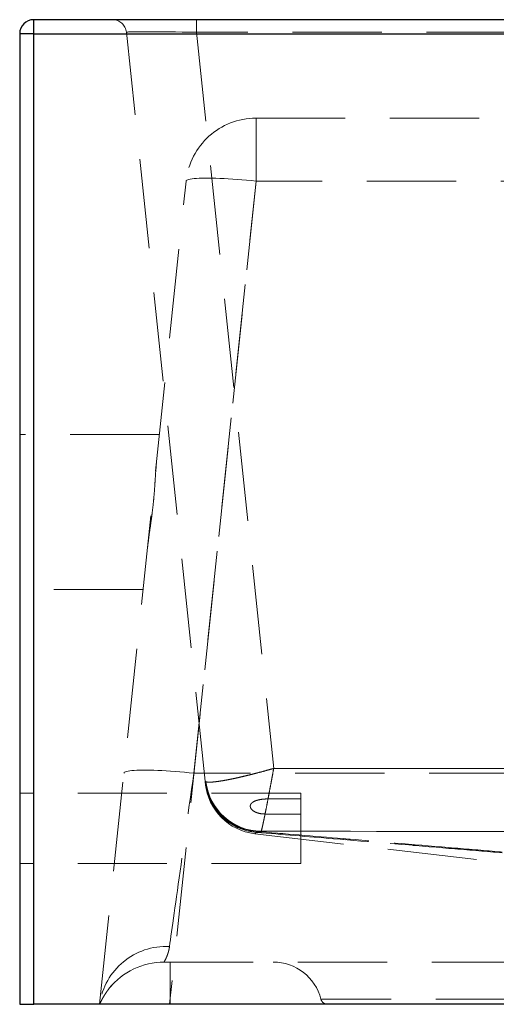
# Model space of a CAD drawing. Units: millimetres. Extents: x 200 to 2050, y 50 to 2920.
# Drawn here: x 1418 to 1486, y 2336 to 2476 of the extents above; entities that cross this region are included whole.
import ezdxf

# ---------------------------------------------------------------- set-up
doc = ezdxf.new("R2010")
doc.units = ezdxf.units.MM
doc.header["$LTSCALE"] = 10
doc.linetypes.add('HIDDEN', pattern=[1.905, 1.27, -0.635])

msp = doc.modelspace()

# ---------------------------------------------------------------- linework, layer by layer
at = {"color": 7, "linetype": 'Continuous', "lineweight": 25}
for p, q in [((1420.296, 2473.752), (1420.296, 2475.752)), ((1626.296, 2475.752), (1420.296, 2475.752)), ((1420.296, 2473.752), (1418.296, 2473.752)), ((1418.296, 2473.752), (1418.296, 2335.752)), ((1420.296, 2335.752), (1420.296, 2473.752)), ((1420.296, 2473.752), (1626.296, 2473.752)), ((1418.296, 2335.752), (1420.296, 2335.752)), ((1626.296, 2335.752), (1420.296, 2335.752))]:
    msp.add_line(p, q, dxfattribs=at)
at = {"color": 7, "linetype": 'HIDDEN', "lineweight": 18}
for p, q in [((1420.296, 2475.752), (1420.296, 2473.752)), ((1443.43, 2475.752), (1443.43, 2473.961)), ((1443.43, 2473.961), (1443.43, 2475.752)), ((1444.675, 2367.494), (1433.484, 2473.961)), ((1603.163, 2473.961), (1443.43, 2473.961)), ((1443.43, 2473.961), (1454.431, 2369.295)), ((1418.296, 2473.752), (1420.296, 2473.752)), ((1626.296, 2473.752), (1420.296, 2473.752)), ((1420.296, 2473.752), (1420.296, 2335.752)), ((1451.913, 2461.752), (1451.913, 2452.797)), ((1451.913, 2461.752), (1508.278, 2461.752)), ((1451.913, 2461.752), (1451.913, 2452.797)), ((1429.666, 2335.752), (1441.968, 2452.797)), ((1451.913, 2452.797), (1439.611, 2335.752)), ((1443.065, 2368.616), (1451.913, 2452.797)), ((1594.68, 2452.797), (1451.913, 2452.797)), ((1438.179, 2416.752), (1418.296, 2416.752)), ((1435.867, 2394.752), (1418.296, 2394.752)), ((1603.527, 2368.616), (1443.065, 2368.616)), ((1444.68, 2367.439), (1444.675, 2367.494)), ((1458.296, 2365.752), (1418.296, 2365.752)), ((1458.296, 2364.956), (1453.623, 2364.955)), ((1458.296, 2365.752), (1458.296, 2364.956)), ((1458.296, 2362.804), (1458.296, 2355.752)), ((1452.646, 2360.352), (1452.627, 2360.339)), ((1452.627, 2360.339), (1452.646, 2360.352)), ((1452.627, 2360.339), (1452.633, 2360.284)), ((1452.633, 2360.284), (1452.627, 2360.339)), ((1458.296, 2355.752), (1418.296, 2355.752)), ((1438.831, 2341.752), (1607.762, 2341.752)), ((1439.721, 2335.752), (1439.721, 2341.752)), ((1429.666, 2335.752), (1429.684, 2335.794)), ((1585.447, 2336.502), (1461.151, 2336.502))]:
    msp.add_line(p, q, dxfattribs=at)
at = {"color": 7, "linetype": 'HIDDEN', "lineweight": 18, "flags": 128}
for points in [[(1441.968, 2452.797), (1441.998, 2452.865), (1442.074, 2452.928), (1442.195, 2452.985), (1442.36, 2453.036), (1442.57, 2453.082), (1442.823, 2453.121), (1443.117, 2453.154), (1443.452, 2453.181), (1443.826, 2453.201), (1444.237, 2453.215), (1444.683, 2453.221), (1445.162, 2453.221), (1445.673, 2453.215), (1446.212, 2453.201), (1446.777, 2453.181), (1447.366, 2453.154), (1447.976, 2453.121), (1448.604, 2453.082), (1449.248, 2453.036), (1449.903, 2452.985), (1450.568, 2452.928), (1451.239, 2452.865), (1451.913, 2452.797)], [(1441.968, 2452.797), (1441.998, 2452.865), (1442.074, 2452.928), (1442.195, 2452.985), (1442.36, 2453.036), (1442.57, 2453.082), (1442.823, 2453.121), (1443.117, 2453.154), (1443.452, 2453.181), (1443.826, 2453.201), (1444.237, 2453.215), (1444.683, 2453.221), (1445.162, 2453.221), (1445.673, 2453.215), (1446.212, 2453.201), (1446.777, 2453.181), (1447.366, 2453.154), (1447.976, 2453.121), (1448.604, 2453.082), (1449.248, 2453.036), (1449.903, 2452.985), (1450.568, 2452.928), (1451.239, 2452.865), (1451.913, 2452.797)], [(1433.12, 2368.616), (1433.15, 2368.684), (1433.226, 2368.746), (1433.347, 2368.804), (1433.513, 2368.855), (1433.722, 2368.901), (1433.975, 2368.94), (1434.269, 2368.973), (1434.604, 2369), (1434.978, 2369.02), (1435.389, 2369.034), (1435.835, 2369.04), (1436.315, 2369.04), (1436.825, 2369.034), (1437.364, 2369.02), (1437.93, 2369), (1438.519, 2368.973), (1439.129, 2368.94), (1439.757, 2368.901), (1440.4, 2368.855), (1441.055, 2368.804), (1441.72, 2368.746), (1442.391, 2368.684), (1443.065, 2368.616)], [(1439.611, 2343.968), (1439.675, 2344.425), (1439.745, 2344.922), (1439.82, 2345.459), (1439.901, 2346.036), (1439.987, 2346.65), (1440.078, 2347.302), (1440.174, 2347.99), (1440.276, 2348.713), (1440.382, 2349.471), (1440.493, 2350.262), (1440.608, 2351.084), (1440.728, 2351.937), (1440.851, 2352.82), (1440.979, 2353.731), (1441.11, 2354.669), (1441.245, 2355.632), (1441.384, 2356.619), (1441.525, 2357.628), (1441.67, 2358.659), (1441.817, 2359.709), (1441.966, 2360.777), (1442.118, 2361.861), (1442.272, 2362.96), (1442.428, 2364.071), (1442.586, 2365.195), (1442.744, 2366.328), (1442.904, 2367.469), (1443.065, 2368.616)], [(1451.744, 2360.011), (1469.09, 2357.99), (1488.012, 2355.785)]]:
    msp.add_lwpolyline(points, dxfattribs=at)
at = {"color": 7, "linetype": 'Continuous', "lineweight": 25}
msp.add_arc((1420.296, 2473.752), 2, 90, 180, dxfattribs=at)
at = {"color": 7, "linetype": 'HIDDEN', "lineweight": 18}
for centre, radius, start, end in [((1431.495, 2473.752), 2, 6, 90), ((1451.913, 2451.752), 10, 90, 174), ((1452.625, 2368.333), 7.995, 186.0268, 270.01665), ((1452.631, 2368.278), 7.995, 186.02677, 270.01277), ((1452.647, 2368.176), 8, 186.00005, 265.43279), ((1452.67, 2367.957), 8, 186, 263.35559), ((1452.734, 2368.36), 8.009, 186.88703, 269.3689), ((1439.135, 2334.417), 9.563, 87.14994, 171.97228), ((1438.831, 2331.752), 10, 90, 141.11392), ((1454.368, 2334.752), 7, 14.47751, 90), ((1462.114, 2336.752), 1, 194.47751, 270)]:
    msp.add_arc(centre, radius, start, end, dxfattribs=at)
msp.add_ellipse((1443.562, 2473.752), major_axis=(10.077, -0.21), ratio=0.0204667, start_param=1.5843052, end_param=3.1441751, dxfattribs=at)
msp.add_ellipse((1443.562, 2473.752), major_axis=(10.077, -0.21), ratio=0.0204667, start_param=1.5843052, end_param=3.1441751, dxfattribs=at)
for points, knots in [([(1436.507, 2400.843), (1436.551, 2401.22), (1436.638, 2401.973), (1436.809, 2403.163), (1436.985, 2404.38), (1437.149, 2405.617), (1437.292, 2406.858), (1437.412, 2408.084), (1437.502, 2409.28), (1437.577, 2410.427), (1437.647, 2411.553), (1437.71, 2412.242), (1437.743, 2412.6)], [0, 0, 0, 0, 0.0994135, 0.199167, 0.2986123, 0.3980193, 0.4977419, 0.5971348, 0.6957088, 0.7946022, 0.8931831, 1, 1, 1, 1]), ([(1444.783, 2367.399), (1444.851, 2367.38), (1444.987, 2367.341), (1445.355, 2367.331), (1445.79, 2367.358), (1446.251, 2367.408), (1446.685, 2367.468), (1447.168, 2367.545), (1447.733, 2367.646), (1448.38, 2367.772), (1449.123, 2367.93), (1449.921, 2368.11), (1450.763, 2368.312), (1451.633, 2368.53), (1452.532, 2368.765), (1453.461, 2369.019), (1454.1, 2369.199), (1454.424, 2369.293), (1454.431, 2369.295)], [0, 0, 0, 0, 0.0791753, 0.1594196, 0.2453105, 0.2988587, 0.352407, 0.4072656, 0.4621246, 0.5273476, 0.5925715, 0.6601355, 0.7277002, 0.7939195, 0.8607109, 0.9293227, 0.9985663, 1, 1, 1, 1]), ([(1454.431, 2369.295), (1454.424, 2369.293), (1454.103, 2369.2), (1453.464, 2369.019), (1452.537, 2368.767), (1451.635, 2368.531), (1450.775, 2368.315), (1449.95, 2368.117), (1449.159, 2367.938), (1448.405, 2367.777), (1447.745, 2367.648), (1447.181, 2367.547), (1446.7, 2367.47), (1446.261, 2367.409), (1445.792, 2367.358), (1445.358, 2367.332), (1444.988, 2367.341), (1444.852, 2367.38), (1444.783, 2367.399)], [0, 0, 0, 0, 0.0014337, 0.0700453, 0.1392891, 0.2055088, 0.2722995, 0.3375286, 0.4027574, 0.4703168, 0.5378752, 0.5914264, 0.6449763, 0.6998328, 0.7546881, 0.840579, 0.9197556, 1, 1, 1, 1]), ([(1454.431, 2369.295), (1454.429, 2369.288), (1454.37, 2368.959), (1454.252, 2368.312), (1454.08, 2367.381), (1453.913, 2366.487), (1453.736, 2365.544), (1453.548, 2364.565), (1453.358, 2363.586), (1453.194, 2362.763), (1453.057, 2362.091), (1452.943, 2361.551), (1452.839, 2361.074), (1452.752, 2360.702), (1452.684, 2360.442), (1452.658, 2360.382), (1452.646, 2360.352)], [0, 0, 0, 0, 0.0014341, 0.0703714, 0.1393087, 0.205824, 0.2723388, 0.3607342, 0.4494721, 0.5378591, 0.6100619, 0.6824564, 0.7546549, 0.8405587, 0.9202802, 1, 1, 1, 1]), ([(1453.623, 2364.955), (1453.666, 2365.183), (1453.761, 2365.678), (1453.913, 2366.488), (1454.08, 2367.381), (1454.252, 2368.312), (1454.37, 2368.96), (1454.429, 2369.288), (1454.431, 2369.295)], [0, 0, 0, 0, 0.1718449, 0.3741093, 0.5763754, 0.786007, 0.9956387, 1, 1, 1, 1]), ([(1454.431, 2369.295), (1456.719, 2369.294), (1479.675, 2369.284), (1523.296, 2369.274), (1566.918, 2369.284), (1589.873, 2369.294), (1592.162, 2369.295)], [0, 0, 0, 0, 0.0498536, 0.5, 0.9501465, 1, 1, 1, 1]), ([(1592.162, 2369.295), (1571.495, 2369.288), (1530.163, 2369.273), (1484.252, 2369.283), (1459.008, 2369.293), (1454.431, 2369.295)], [0, 0, 0, 0, 0.4501464, 0.9002928, 1, 1, 1, 1]), ([(1444.675, 2367.494), (1444.681, 2367.477), (1444.692, 2367.443), (1444.753, 2367.414), (1444.783, 2367.399)], [0, 0, 0, 0, 0.4987728, 1, 1, 1, 1]), ([(1444.783, 2367.399), (1444.753, 2367.414), (1444.692, 2367.443), (1444.681, 2367.477), (1444.675, 2367.494)], [0, 0, 0, 0, 0.4987689, 1, 1, 1, 1]), ([(1444.68, 2367.439), (1444.681, 2367.437), (1444.684, 2367.405), (1444.689, 2367.356), (1444.69, 2367.345), (1444.691, 2367.339)], [0, 0, 0, 0, 0.0229891, 0.5113793, 1, 1, 1, 1]), ([(1444.714, 2367.121), (1444.713, 2367.127), (1444.712, 2367.138), (1444.702, 2367.23), (1444.695, 2367.296), (1444.691, 2367.339)], [0, 0, 0, 0, 0.2546774, 0.5093548, 1, 1, 1, 1]), ([(1453.623, 2364.955), (1453.444, 2364.951), (1453.086, 2364.944), (1452.587, 2364.882), (1452.133, 2364.786), (1451.721, 2364.647), (1451.377, 2364.454), (1451.158, 2364.213), (1451.078, 2363.962), (1451.117, 2363.718), (1451.273, 2363.461), (1451.525, 2363.245), (1451.831, 2363.076), (1452.198, 2362.935), (1452.658, 2362.829), (1453.021, 2362.814), (1453.202, 2362.807)], [0, 0, 0, 0, 0.0899856, 0.1799442, 0.2562142, 0.3323438, 0.4163314, 0.482762, 0.5348708, 0.5871612, 0.6361835, 0.708315, 0.7629797, 0.817748, 0.9087988, 1, 1, 1, 1]), ([(1458.296, 2364.956), (1458.296, 2364.622), (1458.296, 2363.948), (1458.296, 2363.254), (1458.296, 2362.892), (1458.296, 2362.804)], [0, 0, 0, 0, 0.4274433, 0.8613938, 1, 1, 1, 1]), ([(1452.646, 2360.352), (1452.658, 2360.382), (1452.684, 2360.442), (1452.752, 2360.702), (1452.839, 2361.074), (1452.943, 2361.551), (1453.057, 2362.091), (1453.147, 2362.532), (1453.197, 2362.781), (1453.202, 2362.807)], [0, 0, 0, 0, 0.1694504, 0.3389068, 0.5215041, 0.6749675, 0.8288477, 0.9823229, 1, 1, 1, 1]), ([(1453.202, 2362.807), (1454.899, 2362.805), (1456.598, 2362.804), (1458.296, 2362.804), (1458.296, 2362.804)], [0, 0, 0, 0, 0.9996256, 1, 1, 1, 1]), ([(1452.01, 2360.201), (1451.962, 2360.162), (1451.888, 2360.102), (1451.771, 2360.026), (1451.734, 2360.005), (1451.76, 2360.02), (1451.832, 2360.065), (1451.934, 2360.138), (1451.989, 2360.184), (1452.01, 2360.201)], [0, 0, 0, 0, 0.2452821, 0.372641, 0.5, 0.5955098, 0.6910197, 0.8820402, 1, 1, 1, 1]), ([(1452.01, 2360.201), (1452.115, 2360.199), (1452.326, 2360.196), (1452.53, 2360.254), (1452.633, 2360.284)], [0, 0, 0, 0, 0.4998066, 1, 1, 1, 1]), ([(1452.633, 2360.284), (1452.53, 2360.254), (1452.326, 2360.196), (1452.115, 2360.199), (1452.01, 2360.201)], [0, 0, 0, 0, 0.49981002, 1, 1, 1, 1]), ([(1452.01, 2360.201), (1455.648, 2359.898), (1464.455, 2359.166), (1475.554, 2358.243), (1485.306, 2357.435), (1492.125, 2356.874), (1498.964, 2356.315), (1503.59, 2355.949), (1505.904, 2355.766)], [0, 0, 0, 0, 0.20495486, 0.4962489, 0.62264893, 0.7490486, 0.87452505, 1, 1, 1, 1]), ([(1505.904, 2355.766), (1503.582, 2355.949), (1498.939, 2356.317), (1492.092, 2356.877), (1485.281, 2357.437), (1475.546, 2358.244), (1464.455, 2359.166), (1455.648, 2359.898), (1452.01, 2360.201)], [0, 0, 0, 0, 0.1259296, 0.2518603, 0.3778057, 0.5037512, 0.7950452, 1, 1, 1, 1]), ([(1452.633, 2360.284), (1456.781, 2359.937), (1465.998, 2359.166), (1477.362, 2358.21), (1486.734, 2357.416), (1493.209, 2356.864), (1499.636, 2356.312), (1503.827, 2355.948), (1505.922, 2355.766)], [0, 0, 0, 0, 0.2307048, 0.5126097, 0.6349008, 0.7571917, 0.8785966, 1, 1, 1, 1]), ([(1505.922, 2355.766), (1503.819, 2355.949), (1499.613, 2356.314), (1493.179, 2356.867), (1486.71, 2357.418), (1477.354, 2358.211), (1465.998, 2359.166), (1456.781, 2359.937), (1452.633, 2360.284)], [0, 0, 0, 0, 0.1218395, 0.2436803, 0.3655353, 0.4873901, 0.7692951, 1, 1, 1, 1]), ([(1592.166, 2360.351), (1586.897, 2360.349), (1563.941, 2360.34), (1520.316, 2360.332), (1479.078, 2360.341), (1455.528, 2360.35), (1452.646, 2360.352)], [0, 0, 0, 0, 0.1132934, 0.4936188, 0.9380213, 1, 1, 1, 1]), ([(1452.646, 2360.352), (1458.508, 2360.349), (1484.347, 2360.34), (1530.854, 2360.331), (1571.498, 2360.344), (1592.166, 2360.351)], [0, 0, 0, 0, 0.1260558, 0.5555992, 1, 1, 1, 1]), ([(1438.831, 2341.752), (1438.835, 2341.76), (1438.845, 2341.775), (1438.914, 2341.897), (1439.017, 2342.092), (1439.152, 2342.37), (1439.301, 2342.73), (1439.434, 2343.131), (1439.542, 2343.546), (1439.588, 2343.827), (1439.611, 2343.968)], [0, 0, 0, 0, 0.1317629, 0.2636429, 0.3954228, 0.5308213, 0.666318, 0.8017223, 0.9007763, 1, 1, 1, 1]), ([(1429.668, 2335.751), (1429.668, 2335.751), (1429.674, 2335.764), (1429.69, 2335.801), (1429.72, 2335.867), (1429.759, 2335.954), (1429.81, 2336.063), (1429.878, 2336.202), (1429.972, 2336.387), (1430.106, 2336.637), (1430.288, 2336.951), (1430.517, 2337.311), (1430.784, 2337.693), (1431.089, 2338.082), (1431.316, 2338.356), (1431.447, 2338.492), (1431.458, 2338.503)], [0, 0, 0, 0, 0.0013454, 0.0518752, 0.0948413, 0.134898, 0.1749189, 0.2199959, 0.2768046, 0.3535869, 0.4572127, 0.5785532, 0.7064706, 0.8431817, 0.987348, 1, 1, 1, 1]), ([(1429.671, 2335.784), (1429.671, 2335.785), (1429.671, 2335.785), (1429.669, 2335.775), (1429.669, 2335.773)], [0, 0, 0, 0, 0.8366875, 1, 1, 1, 1]), ([(1429.674, 2335.772), (1429.675, 2335.775), (1429.678, 2335.783), (1429.678, 2335.783), (1429.678, 2335.783)], [0, 0, 0, 0, 0.4265911, 1, 1, 1, 1])]:
    msp.add_open_spline(points, degree=3, knots=knots, dxfattribs=at)

doc.saveas('drawing.dxf')
